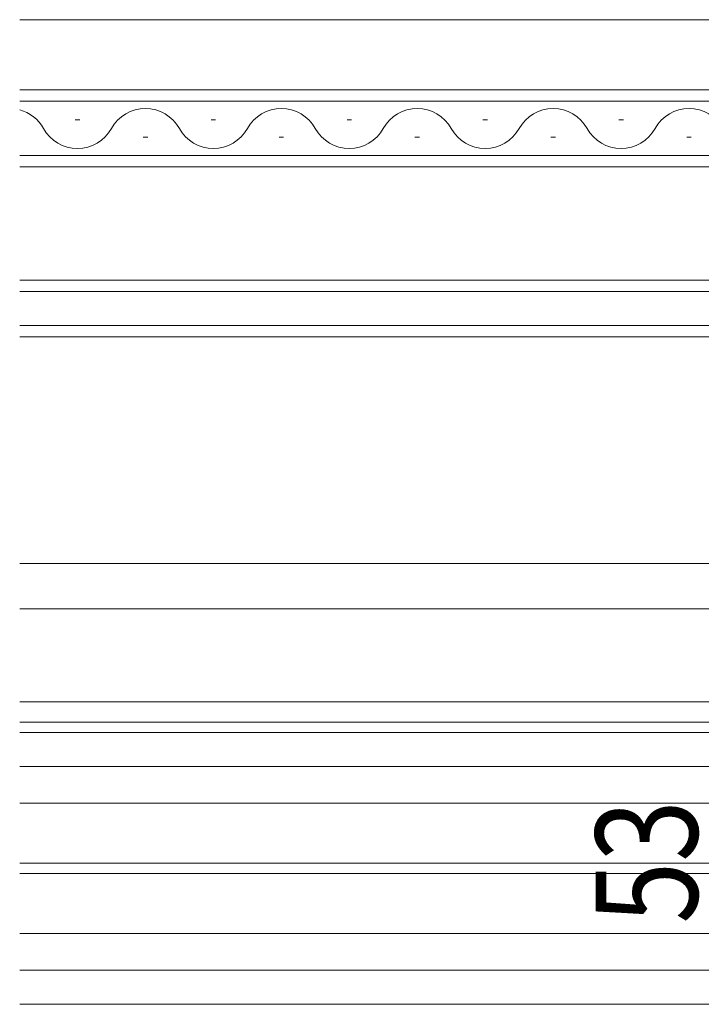
# Model space of a CAD drawing. Extents: x 0 to 990, y 0 to 1603.
# Drawn here: x 389 to 449, y 943 to 1030 of the extents above; entities that cross this region are included whole.
import ezdxf

# ---------------------------------------------------------------- set-up
doc = ezdxf.new("R2010")
doc.units = 0
doc.layers.add('YKK_12', color=2, linetype='CONTINUOUS', lineweight=13)
doc.layers.add('YKK_D', color=6, linetype='CONTINUOUS', lineweight=13)
doc.styles.add('text-b', font='extslim2.shx', dxfattribs={"width": 0.8, "bigfont": 'extfont2.shx'})

msp = doc.modelspace()

# ---------------------------------------------------------------- linework, layer by layer
at = {"layer": 'YKK_12'}
for p, q in [((388.9, 1030.127), (491.5, 1030.127)), ((388.9, 982.127), (475, 982.127)), ((388.9, 978.127), (475.35, 978.127)), ((388.9, 969.927), (476.07, 969.927)), ((388.9, 968.127), (477.297, 968.127)), ((388.9, 967.227), (477.297, 967.227)), ((388.9, 964.227), (477.719, 964.227)), ((388.9, 960.977), (477.956, 960.977)), ((388.9, 955.677), (473.32, 955.677)), ((388.9, 954.777), (472.455, 954.777)), ((388.9, 949.477), (470.367, 949.477)), ((388.9, 946.227), (470.2, 946.227))]:
    msp.add_line(p, q, dxfattribs=at)
at = {"layer": 'YKK_12', "linetype": 'Continuous'}
for p, q in [((487, 1023.927), (388.9, 1023.927)), ((388.9, 1022.927), (487, 1022.927)), ((393.8, 1021.287), (394.2, 1021.287)), ((405.8, 1021.287), (406.2, 1021.287)), ((417.8, 1021.287), (418.2, 1021.287)), ((429.8, 1021.287), (430.2, 1021.287)), ((441.8, 1021.287), (442.2, 1021.287)), ((399.8, 1019.767), (400.2, 1019.767)), ((411.8, 1019.767), (412.2, 1019.767)), ((423.8, 1019.767), (424.2, 1019.767)), ((435.8, 1019.767), (436.2, 1019.767)), ((447.8, 1019.767), (448.2, 1019.767)), ((487, 1018.127), (388.9, 1018.127)), ((388.9, 1017.127), (487, 1017.127)), ((487, 1007.127), (388.9, 1007.127)), ((388.9, 1006.127), (487, 1006.127)), ((487, 1003.127), (388.9, 1003.127)), ((388.9, 1002.127), (487, 1002.127))]:
    msp.add_line(p, q, dxfattribs=at)
at = {"layer": 'YKK_12', "linetype": 'Continuous', "ltscale": 0.5}
for p, q in [((388.9, 967.227), (477.297, 967.227)), ((388.9, 943.227), (470.2, 943.227))]:
    msp.add_line(p, q, dxfattribs=at)
at = {"layer": 'YKK_12', "linetype": 'Continuous'}
for centre, start, end in [((388, 1018.85), 29.20254, 74.81894), ((400, 1018.85), 29.20254, 150.79746), ((412, 1018.85), 29.20254, 150.79746), ((424, 1018.85), 29.20254, 150.79746), ((436, 1018.85), 29.20254, 150.79746), ((448, 1018.85), 29.20254, 150.79746), ((394, 1022.204), 209.20254, 330.79746), ((406, 1022.204), 209.20254, 330.79746), ((418, 1022.204), 209.20254, 330.79746), ((430, 1022.204), 209.20254, 330.79746), ((442, 1022.204), 209.20254, 330.79746)]:
    msp.add_arc(centre, 3.437, start, end, dxfattribs=at)

# ---------------------------------------------------------------- texts
at = {"layer": 'YKK_D', "style": 'text-b', "width": 0.8}
msp.add_text('53', height=9, rotation=90, dxfattribs=at).set_placement((448.753, 950.347))

doc.saveas('drawing.dxf')
